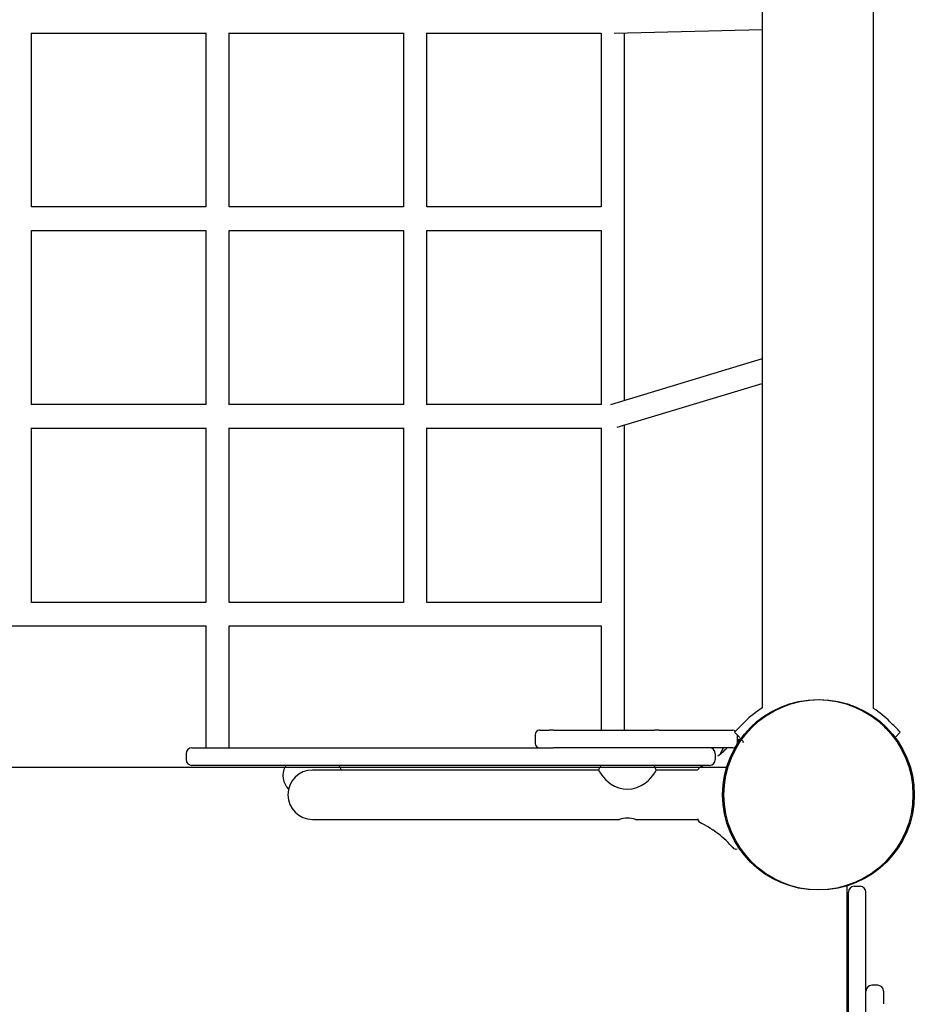
# Model space of a CAD drawing. Extents: x -6034 to 5412, y -5393 to 4079.
# Drawn here: x -1814 to -1203, y -2521 to -1849 of the extents above; entities that cross this region are included whole.
import ezdxf

# ---------------------------------------------------------------- set-up
doc = ezdxf.new("R2010")
doc.units = 0
doc.layers.add('LAYER01', color=7, linetype='Continuous')

msp = doc.modelspace()

# ---------------------------------------------------------------- linework, layer by layer
at = {"layer": 'LAYER01', "color": 7, "linetype": 'Continuous'}
for p, q in [((-1307.22, -415.35), (-1307.22, -2125.25)), ((-1231.02, -2125.25), (-1231.02, -415.35)), ((-1806.12, -1857.92), (-1687.12, -1857.92)), ((-1687.12, -1857.84), (-1687.12, -1976.65)), ((-1671.12, -1976.65), (-1671.12, -1857.84)), ((-1671.12, -1857.92), (-1552.12, -1857.92)), ((-1552.12, -1857.83), (-1552.12, -1976.65)), ((-1536.12, -1976.65), (-1536.12, -1857.84)), ((-1536.12, -1857.92), (-1417.09, -1857.92)), ((-1417.12, -1857.92), (-1417.12, -1976.65)), ((-1408.08, -1857.89), (-1307.22, -1855.57)), ((-1687.11, -1976.65), (-1806.13, -1976.65)), ((-1552.11, -1976.65), (-1671.13, -1976.65)), ((-1417.11, -1976.65), (-1536.13, -1976.65)), ((-1806.13, -1992.65), (-1687.12, -1992.65)), ((-1687.12, -1992.65), (-1687.12, -2111.67)), ((-1671.12, -1992.65), (-1552.12, -1992.65)), ((-1671.12, -2111.67), (-1671.12, -1992.65)), ((-1552.12, -1992.65), (-1552.12, -2111.67)), ((-1536.12, -1992.65), (-1417.11, -1992.65)), ((-1536.12, -2111.67), (-1536.12, -1992.65)), ((-1417.12, -1992.65), (-1417.12, -2111.66)), ((-1307.22, -2080.41), (-1410.62, -2111.7)), ((-1406.03, -2127.03), (-1307.22, -2097.13)), ((-1687.12, -2111.61), (-1806.12, -2111.61)), ((-1552.12, -2111.61), (-1671.12, -2111.61)), ((-1417.12, -2111.61), (-1536.12, -2111.61)), ((-1806.12, -2127.61), (-1687.12, -2127.61)), ((-1687.12, -2127.54), (-1687.12, -2246.59)), ((-1671.12, -2246.59), (-1671.12, -2127.55)), ((-1671.12, -2127.61), (-1552.12, -2127.61)), ((-1552.12, -2127.54), (-1552.12, -2246.66)), ((-1536.12, -2246.66), (-1536.12, -2127.55)), ((-1536.12, -2127.61), (-1417.12, -2127.61)), ((-1307.22, -2125.25), (-1307.22, -2175.13)), ((-1231.02, -2175.13), (-1231.02, -2125.25)), ((-1307.22, -2175.13), (-1307.22, -2318.69)), ((-1231.02, -2319.03), (-1231.02, -2175.13)), ((-1687.12, -2246.59), (-1806.12, -2246.59)), ((-1552.12, -2246.59), (-1671.12, -2246.59)), ((-1417.11, -2246.59), (-1536.12, -2246.59)), ((-1941.13, -2262.59), (-1687.11, -2262.59)), ((-1687.12, -2262.59), (-1687.12, -2345.94)), ((-1671.12, -2262.59), (-1417.11, -2262.59)), ((-1671.12, -2345.94), (-1671.12, -2262.59)), ((-1462.12, -2336.94), (-1462.12, -2342.94)), ((-1458.95, -2333.94), (-1459.12, -2333.94)), ((-1458.95, -2333.94), (-1452.62, -2333.94)), ((-1449.55, -2333.94), (-1452.62, -2333.94)), ((-1449.55, -2333.94), (-1401.84, -2333.94)), ((-1401.84, -2333.94), (-1380.62, -2333.94)), ((-1377.38, -2333.94), (-1380.62, -2333.94)), ((-1377.38, -2333.94), (-1327.12, -2333.94)), ((-1325.94, -2335.27), (-1322.4, -2338.81)), ((-1324.12, -2337.09), (-1324.12, -2342.94)), ((-1216.36, -2338.81), (-1212.83, -2335.27)), ((-1696.49, -2345.94), (-1674.12, -2345.94)), ((-1674.12, -2345.94), (-1641.73, -2345.94)), ((-1641.73, -2345.94), (-1636, -2345.94)), ((-1636, -2345.94), (-1635.98, -2345.94)), ((-1635.98, -2345.94), (-1632, -2345.94)), ((-1632, -2345.94), (-1607.57, -2345.94)), ((-1607.57, -2345.94), (-1564.84, -2345.94)), ((-1564.84, -2345.94), (-1472.29, -2345.94)), ((-1472.29, -2345.94), (-1451.62, -2345.94)), ((-1451.62, -2345.94), (-1449.55, -2345.94)), ((-1401.84, -2345.94), (-1449.55, -2345.94)), ((-1327.12, -2345.94), (-1401.84, -2345.94)), ((-1324.13, -2341.38), (-1323.6, -2340.72)), ((-1321.8, -2340.18), (-1321.83, -2340.21)), ((-1700.49, -2349.94), (-1700.49, -2353.94)), ((-1339.12, -2349.94), (-1339.12, -2353.94)), ((-2298.23, -2359.06), (-1330.41, -2359.06)), ((-1674.12, -2357.94), (-1696.49, -2357.94)), ((-1641.73, -2357.94), (-1674.12, -2357.94)), ((-1636, -2357.94), (-1641.73, -2357.94)), ((-1635.98, -2357.94), (-1636, -2357.94)), ((-1632.38, -2357.94), (-1635.98, -2357.94)), ((-1632.38, -2357.93), (-1632.84, -2358.8)), ((-1564.84, -2357.94), (-1632.38, -2357.94)), ((-1595.4, -2358.8), (-1595.85, -2357.94)), ((-1472.29, -2357.94), (-1564.84, -2357.94)), ((-1403.5, -2357.94), (-1472.29, -2357.94)), ((-1417.38, -2357.94), (-1417.84, -2358.8)), ((-1343.12, -2357.94), (-1403.5, -2357.94)), ((-1380.39, -2358.8), (-1380.85, -2357.94)), ((-1514.12, -2361.09), (-1614.12, -2361.09)), ((-1418.79, -2361.09), (-1514.12, -2361.09)), ((-1351.12, -2361.09), (-1379.45, -2361.09)), ((-1614.12, -2394.79), (-1514.12, -2394.79)), ((-1514.12, -2394.79), (-1404.62, -2394.79)), ((-1393.69, -2394.79), (-1351.12, -2394.79)), ((-1327.86, -2413.26), (-1327.67, -2413.47)), ((-1327.74, -2413.38), (-1327.18, -2414.01)), ((-1327.69, -2413.49), (-1327.49, -2413.7)), ((-1327.5, -2413.66), (-1327.21, -2413.98)), ((-1324.24, -2414.9), (-1324.24, -2414.9)), ((-1249.32, -2440.15), (-1249.32, -3179.32)), ((-1244.22, -2440.46), (-1240.22, -2440.46)), ((-1228.22, -2508.03), (-1232.22, -2508.03)), ((-1224.22, -2512.03), (-1224.22, -2520.73))]:
    msp.add_line(p, q, dxfattribs=at)
at = {"layer": 'LAYER01'}
for p, q in [((-1338.79, -2403.4), (-1340.73, -2401.96)), ((-1248.22, -3401.46), (-1248.22, -2444.46)), ((-1236.22, -3401.46), (-1236.22, -2444.46))]:
    msp.add_line(p, q, dxfattribs=at)
at = {"layer": 'LAYER01', "color": 7, "linetype": 'Continuous'}
for points in [[(-1806.12, -1976.65), (-1806.12, -1857.83)], [(-1401.12, -2108.83), (-1401.12, -1857.73)], [(-1806.12, -2111.67), (-1806.12, -1992.65)], [(-1806.12, -2246.66), (-1806.12, -2127.55)], [(-1417.12, -2127.55), (-1417.12, -2246.59)], [(-1401.12, -2333.94), (-1401.12, -2125.54)], [(-1417.12, -2262.59), (-1417.12, -2279.62), (-1417.12, -2333.94)], [(-1222.31, -2332.94), (-1222.59, -2332.67), (-1223.42, -2331.84)], [(-1333.77, -2345.94), (-1334.01, -2346.41), (-1334.53, -2347.41), (-1336.08, -2350.39)], [(-1323.92, -2341.12), (-1324.05, -2341.01), (-1324.23, -2340.95)], [(-1323.34, -2340.4), (-1323.34, -2340.39), (-1323.37, -2340.44), (-1323.55, -2340.65), (-1323.58, -2340.69)], [(-1323.47, -2340.57), (-1323.43, -2340.52), (-1323.33, -2340.4)], [(-1319.92, -2341.81), (-1320.87, -2340.97), (-1321.81, -2340.14)], [(-1320.31, -2342.26), (-1320.07, -2341.98), (-1319.93, -2341.83)], [(-1594.45, -2361.09), (-1594.57, -2360.7), (-1595.4, -2358.8)], [(-1347.07, -2357.94), (-1347.09, -2357.95), (-1347.55, -2358.2), (-1348, -2358.44), (-1348.89, -2358.86), (-1349.73, -2359.28), (-1350.43, -2359.89), (-1350.85, -2360.92)], [(-1418.79, -2361.23), (-1418.79, -2361.22), (-1418.6, -2361.56), (-1418.18, -2362.27), (-1417.56, -2363.26), (-1416.67, -2364.53), (-1415.55, -2365.96), (-1414.14, -2367.51), (-1412.57, -2368.99), (-1410.74, -2370.41), (-1408.03, -2372.01), (-1404.95, -2373.23), (-1402.08, -2373.87), (-1399.07, -2374.08), (-1395.83, -2373.82), (-1392.6, -2373.01), (-1389.66, -2371.74), (-1386.92, -2370), (-1384.84, -2368.24), (-1383.04, -2366.36), (-1381.74, -2364.76), (-1380.72, -2363.32), (-1380.06, -2362.29), (-1379.63, -2361.56), (-1379.44, -2361.22), (-1379.45, -2361.23)], [(-1351.12, -2394.44), (-1350.92, -2395.44), (-1350.29, -2396.2), (-1348.48, -2397.26), (-1346.64, -2398.28), (-1345.06, -2399.2), (-1343.83, -2399.96), (-1342.94, -2400.52), (-1342.37, -2400.88), (-1342.12, -2401.04), (-1341.95, -2401.15), (-1341.47, -2401.46), (-1340.73, -2401.96), (-1340.56, -2402.08)]]:
    msp.add_lwpolyline(points, dxfattribs=at)
at = {"layer": 'LAYER01'}
for centre in [(-1269.12, -2377.94), (-1268.22, -2377.96)]:
    msp.add_circle(centre, 65, dxfattribs=at)
at = {"layer": 'LAYER01', "color": 7, "linetype": 'Continuous'}
msp.add_circle((-1268.22, -2377.96), 65, dxfattribs=at)
for centre, radius, start, end in [((-1269.64, -2377.11), 69.46, 122.75343, 135.14711), ((-1269.12, -2377.1), 69.46, 44.85237, 56.72658), ((-986.95, -2662.66), 471.27, 134.77554, 135.99729), ((-1551.63, -2662.48), 471.01, 44.00238, 45.2248), ((-1459.12, -2336.94), 3, 90, 180), ((-1327.12, -2336.94), 3, 52.05974, 90), ((-1696.49, -2349.94), 4, 90, 180), ((-1459.12, -2342.94), 3, 180, 270), ((-1343.12, -2349.94), 4, 0, 90), ((-1379.48, -2296.46), 69.24, 307.436, 314.38666), ((-1335.62, -2349.94), 4, 65.43843, 90), ((-1327.12, -2342.94), 3, 270, 0), ((-1442.29, -2239.98), 155.67, 319.67908, 319.89362), ((-1322.55, -2340.97), 0.971, 46.4336, 134.00339), ((-1696.49, -2353.94), 4, 180, 270), ((-1621.44, -2364.86), 12.9, 152, 225.56363), ((-1406.44, -2364.86), 12.9, 152, 163.59942), ((-1391.79, -2364.86), 12.9, 16.39494, 28), ((-1343.12, -2353.94), 4, 270, 0), ((-1614.12, -2377.94), 16.85, 90, 270), ((-1399.12, -2411.16), 17.26, 71.68067, 108.57315), ((-1380.51, -2460.66), 70.85, 41.99744, 53.92426), ((-1325.08, -2412.43), 2.63, 217.10566, 288.70357), ((-1244.22, -2444.46), 4, 90, 180), ((-1240.22, -2444.46), 4, 0, 90), ((-1232.22, -2512.03), 4, 90, 180), ((-1228.22, -2512.03), 4, 0, 90)]:
    msp.add_arc(centre, radius, start, end, dxfattribs=at)

doc.saveas('drawing.dxf')
